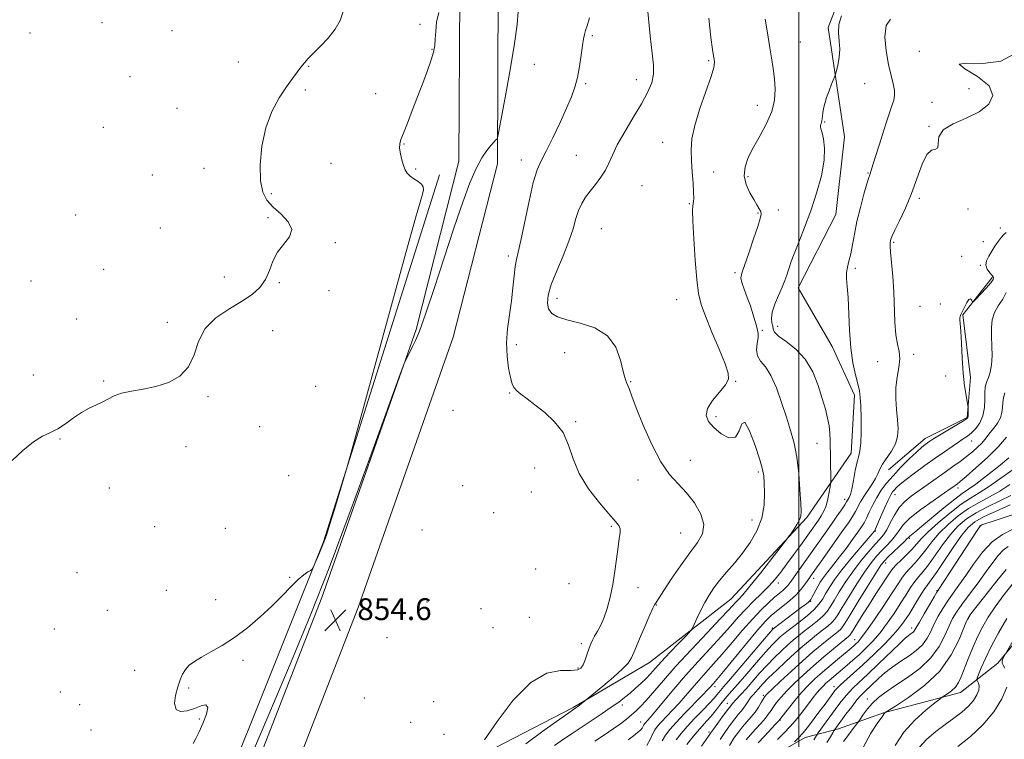
# Model space of a CAD drawing. Extents: x 2119800 to 2122700, y 342300 to 345200.
# Drawn here: x 2121715 to 2122075, y 344126 to 344390 of the extents above; entities that cross this region are included whole.
import ezdxf

# ---------------------------------------------------------------- set-up
doc = ezdxf.new("R2010")
doc.units = 0
doc.header["$MEASUREMENT"] = 0
for name, color, linetype, lineweight in [('32000', 7, 'Continuous', 0), ('DTM HARD BREAKLINE', 7, 'Continuous', 0), ('DTM SPOT ELEVATION', 2, 'Continuous', 13), ('INDEX CONTOUR', 41, 'Continuous', 13), ('INTERMEDIATE CONTOUR', 44, 'Continuous', 0), ('SPOT ELEVATION', 7, 'Continuous', 0)]:
    doc.layers.add(name, color=color, linetype=linetype, lineweight=lineweight)
doc.styles.add('Style-ITALICS', font='ITALICS.shx')

# ---------------------------------------------------------------- blocks, each defined once
blk = doc.blocks.new('SPOT')
at = {"layer": 'SPOT ELEVATION'}
for p, q in [((-3.91, -3.91), (3.82, 3.81)), ((-1.65, 3.77), (1.72, -3.93))]:
    blk.add_line(p, q, dxfattribs=at)

msp = doc.modelspace()

# ---------------------------------------------------------------- linework, layer by layer
at = {"layer": '32000', "flags": 128}
msp.add_lwpolyline([(2122000, 345000), (2122000, 342500)], dxfattribs=at)
at = {"layer": 'DTM HARD BREAKLINE'}
for points in [[(2122075.25, 344719.84, 849.38), (2122020.35, 344700.66, 850.7), (2121978.83, 344679.55, 851.52), (2121944.16, 344656.81, 851.11), (2121897.26, 344610.89, 849.65), (2121873.99, 344565.92, 849.77), (2121867.68, 344515.34, 850.55), (2121877.08, 344467.72, 851.32), (2121889.86, 344401.11, 852.89), (2121889.58, 344337.25, 854.19), (2121873.37, 344273.65, 854.34), (2121838.6, 344174.71, 854.76), (2121771.32, 344001.78, 856.64), (2121758.67, 343973.59, 857.32)], [(2121931.44, 344673.22, 850.59), (2121882.58, 344620.88, 849.17), (2121855.46, 344572.44, 849.37), (2121853.56, 344513.7, 850.29), (2121863.23, 344464.74, 851.1), (2121875.78, 344399.33, 852.62), (2121875.51, 344338.16, 853.84), (2121859.8, 344276.54, 853.95), (2121825.28, 344178.29, 854.35), (2121756.18, 344000.7, 856.28)], [(2121831.866, 344090.648, 854.595), (2121881.171, 344119.371, 856.065), (2121917.301, 344138.039, 857.815), (2121945.371, 344154.487, 858.865), (2121975.134, 344177.783, 861.035), (2122002.926, 344207.675, 862.295), (2122019.245, 344231.182, 865.445), (2122020.414, 344252.451, 865.655), (2122012.302, 344270.275, 865.235), (2121999.782, 344291.754, 864.675), (2122013.648, 344318.678, 864.885), (2122016.755, 344347.041, 864.395), (2122010.788, 344387.114, 863.695), (2122015.645, 344399.837, 863.345)], [(2121868.35, 344333.19, 852.32), (2121825.89, 344198.75, 851.92), (2121769.59, 344058.06, 853.03), (2121726.71, 343931.65, 856.24), (2121715.17, 343885.84, 858.45)], [(2122070.905, 344295.599, 869.715), (2122060.184, 344281.884, 870.135), (2122062.93, 344258.913, 870.415), (2122061.745, 344244.244, 869.855), (2122046.364, 344236.627, 869.435), (2122032.949, 344225.105, 868.805)], [(2122275.615, 344100.978, 923.895), (2122240.584, 344129.385, 920.605), (2122207.244, 344151.81, 914.305), (2122172.443, 344183.809, 910.805), (2122158.268, 344202.691, 908.215), (2122137.411, 344212.696, 905.205), (2122118.033, 344205.463, 903.245), (2122096.061, 344182.421, 901.635), (2122072.905, 344154.347, 899.745), (2122059.283, 344143.538, 896.665), (2122031.046, 344136.044, 893.935), (2122014.539, 344130.256, 890.435), (2122002.334, 344127.112, 886.585), (2121987.51, 344118.455, 885.045)]]:
    msp.add_polyline3d(points, dxfattribs=at)
at = {"layer": 'DTM SPOT ELEVATION'}
for p in [(2121744.75, 344388.88, 848.7), (2121861.23, 344388.35, 851.6), (2121718.31, 344385.16, 849.7), (2121770.37, 344386, 849.5), (2121924.32, 344384.2, 856.2), (2122000.63, 344381.87, 863.1), (2121865.59, 344379.11, 851.9), (2122044.16, 344378.46, 867.9), (2121794.72, 344374.47, 849.1), (2121820.46, 344372.97, 850.1), (2121903.1, 344373.62, 854.9), (2121966.97, 344374.95, 859.8), (2121755.03, 344369.12, 849.3), (2121921.97, 344366.62, 856.2), (2121940.53, 344368.07, 857.3), (2122024.16, 344366.54, 864.5), (2121819.27, 344364.23, 850.3), (2121844.98, 344362.91, 851.1), (2122062.35, 344364.7, 866.9), (2121984.8, 344358.58, 861.2), (2122048.85, 344359.69, 867.7), (2121772.16, 344357.49, 849.2), (2122009.5, 344352.48, 864.1), (2122047.69, 344350.93, 867.9), (2121745.19, 344350.57, 849.4), (2121855.32, 344344.47, 852.1), (2121950.18, 344345.06, 859.5), (2121918.46, 344340.31, 856.9), (2121828.59, 344337.44, 850.8), (2121898.38, 344338.61, 855.4), (2121763.11, 344333.06, 849.5), (2121782.11, 344335.53, 849.6), (2121859.64, 344335.35, 852.2), (2121968.82, 344334.16, 860.4), (2122025.36, 344333.84, 865.9), (2121942.6, 344329.18, 859.2), (2121981.35, 344332.51, 862.5), (2121806.76, 344326.24, 850.1), (2121959.96, 344322.57, 859.9), (2122044.2, 344324.58, 868.3), (2121735.04, 344318.41, 849.1), (2121985.08, 344319.25, 861.8), (2121992.48, 344320.27, 862.8), (2122062.03, 344320.7, 868.2), (2121805.56, 344317.44, 849.9), (2121766.1, 344313.68, 848.9), (2121927.69, 344313.47, 859.1), (2122073.84, 344313.66, 869.5), (2121830.24, 344308.34, 850.1), (2122034.8, 344308.43, 868.2), (2122067.69, 344308.75, 868.9), (2121893.64, 344303.49, 855.6), (2122059.7, 344303.28, 868.5), (2121745.34, 344298.6, 849.1), (2121976.69, 344297.33, 861.7), (2122020.69, 344298.91, 866.3), (2122066.54, 344300.07, 869.8), (2121718.74, 344294.33, 849.6), (2121789.59, 344295.73, 849.6), (2121809.69, 344293.7, 850.1), (2121827.85, 344290.79, 850.1), (2121911.48, 344287.98, 858.6), (2121955.26, 344287.44, 859.1), (2122051.9, 344285.8, 868.4), (2122044.45, 344285, 869.1), (2121735.44, 344280.36, 849.7), (2121768.71, 344279.1, 849.8), (2121807.3, 344276.1, 850.5), (2121986.65, 344276.22, 862.2), (2121992.29, 344277.73, 864.6), (2121896.49, 344270.96, 856.4), (2121914.28, 344267.98, 857.1), (2122028.96, 344264.76, 867.3), (2122042.1, 344267.39, 868.3), (2121719.57, 344259.87, 849.2), (2121745.29, 344257.62, 849.9), (2121938.44, 344257.38, 858.1), (2121976.84, 344257.54, 860.1), (2122053.85, 344259.53, 869.1), (2121823.05, 344255.72, 850.6), (2121894.13, 344253.28, 855.9), (2121783.55, 344251.91, 850.1), (2121873.31, 344246.86, 854.5), (2121918.29, 344242.75, 856.2), (2121969.7, 344244.53, 860.4), (2121802.52, 344240.9, 850.6), (2121729.33, 344236.4, 850.1), (2122063.39, 344235.67, 872.8), (2121775.49, 344233.64, 850.5), (2122006.73, 344234.82, 863.1), (2121960.25, 344228.58, 858.6), (2121903.2, 344225.77, 855.1), (2121813.07, 344222.96, 851.1), (2121941.06, 344221.37, 857.5), (2121985.17, 344224.32, 859.7), (2121747.38, 344218.46, 850.4), (2121876.85, 344219.27, 854.1), (2122058.297, 344218.409, 876.435), (2121902.03, 344216.98, 854.8), (2122016.79, 344214.25, 865.5), (2122035.22, 344216.04, 872.7), (2121888.27, 344209.4, 855.8), (2121982.82, 344206.71, 859.2), (2121763.99, 344204.29, 850.9), (2121789.93, 344203.68, 850.8), (2121861.96, 344203.05, 854.2), (2121931.36, 344204.41, 855.8), (2122066.63, 344204.55, 888.1), (2121956.7, 344201.95, 857.1), (2122028.05, 344202.67, 872.1), (2122040.51, 344200.07, 878.2), (2121903.64, 344188.79, 855.8), (2122031.85, 344191, 878.6), (2121735.56, 344187.48, 850.6), (2121813.48, 344185.69, 851.9), (2122005.51, 344185.42, 868.6), (2121915.77, 344183.37, 854.9), (2121941.15, 344181.99, 856.6), (2121992.53, 344183.62, 864.6), (2121768.29, 344180.96, 851.2), (2121786.34, 344177.57, 851.6), (2122050.67, 344180.85, 887.9), (2121863.81, 344176.65, 854.5), (2121883.57, 344174.25, 855.4), (2121947.82, 344175.56, 858.1), (2122004.37, 344176.93, 870.1), (2121746.72, 344173.65, 850.7), (2121901.26, 344171.06, 854.5), (2122062.12, 344170.63, 894.1), (2121727.22, 344166.85, 850.8), (2121888.01, 344167.35, 854.2), (2121990.32, 344167.19, 869.8), (2122041.42, 344167.13, 887.5), (2121849.19, 344163.62, 854.6), (2121920.33, 344161.37, 855.6), (2122020.523, 344162.941, 881.195), (2121796.34, 344155.29, 852.2), (2121919.15, 344152.52, 855.8), (2121756.74, 344151.72, 851.2), (2121776.49, 344145.23, 852.2), (2121969.35, 344145.73, 868.5), (2122012.98, 344145.69, 885.5), (2121729.49, 344143.67, 851.3), (2121840.82, 344141.47, 855.1), (2121987, 344142.56, 877.7), (2121736.5, 344139.14, 851.4), (2121866.26, 344140.16, 854.4), (2121935.39, 344139, 860.4), (2121973.8, 344139.63, 873.2), (2122025.14, 344141.19, 891.4), (2121780.33, 344133.8, 851.9), (2121857.85, 344132.64, 854.2), (2121942.13, 344132.77, 863.3), (2121993.25, 344133.48, 882.1), (2121740.65, 344129.81, 850.9), (2121869.98, 344128.19, 855.2), (2121967.14, 344129.12, 873.7)]:
    msp.add_point(p, dxfattribs=at)
at = {"layer": 'INDEX CONTOUR'}
for points in [[(2121833.112, 344393.007, 850), (2121831.954, 344389.763, 850), (2121830.146, 344386.496, 850), (2121827.609, 344383.273, 850), (2121824.774, 344380.286, 850), (2121822.2, 344377.756, 850), (2121820.297, 344375.816, 850), (2121818.878, 344374.229, 850), (2121817.608, 344372.668, 850), (2121816.188, 344370.823, 850), (2121814.458, 344368.462, 850), (2121812.293, 344365.368, 850), (2121809.672, 344361.36, 850), (2121806.985, 344356.388, 850), (2121804.723, 344350.435, 850), (2121803.284, 344343.651, 850), (2121802.674, 344336.854, 850), (2121802.804, 344331.027, 850), (2121803.608, 344326.863, 850), (2121805.119, 344323.902, 850), (2121807.395, 344321.391, 850), (2121810.303, 344318.734, 850), (2121812.945, 344315.937, 850), (2121814.231, 344313.162, 850), (2121813.439, 344310.505, 850), (2121809.012, 344304.879, 850), (2121807.346, 344301.571, 850), (2121806.064, 344298.117, 850), (2121804.628, 344294.833, 850), (2121802.566, 344291.944, 850), (2121799.689, 344289.317, 850), (2121795.875, 344286.729, 850), (2121791.185, 344283.95, 850), (2121786.405, 344280.733, 850), (2121782.501, 344276.825, 850), (2121780.097, 344272.135, 850), (2121778.439, 344267.224, 850), (2121776.428, 344262.817, 850), (2121773.232, 344259.481, 850), (2121769.071, 344257.153, 850), (2121764.434, 344255.609, 850), (2121759.784, 344254.618, 850), (2121755.491, 344253.902, 850), (2121751.904, 344253.174, 850), (2121749.23, 344252.218, 850), (2121747.118, 344251.102, 850), (2121745.078, 344249.964, 850), (2121742.718, 344248.882, 850), (2121740.053, 344247.685, 850), (2121737.199, 344246.139, 850), (2121734.266, 344244.125, 850), (2121731.343, 344241.964, 850), (2121728.516, 344240.091, 850), (2121725.802, 344238.751, 850), (2121722.954, 344237.426, 850), (2121719.655, 344235.411, 850), (2121715.762, 344232.252, 850), (2121711.82, 344228.504, 850)], [(2121967.074, 344390.556, 860), (2121967.846, 344383.519, 860), (2121968.462, 344379.103, 860), (2121968.802, 344376.762, 860), (2121969.003, 344375.501, 860), (2121969.117, 344374.361, 860), (2121968.871, 344372.508, 860), (2121967.907, 344369.142, 860), (2121963.815, 344357.435, 860), (2121961.917, 344351.294, 860), (2121960.887, 344346.336, 860), (2121960.586, 344342.23, 860), (2121960.706, 344338.324, 860), (2121960.975, 344334.169, 860), (2121961.258, 344330.142, 860), (2121961.458, 344326.825, 860), (2121961.501, 344324.639, 860), (2121961.425, 344323.36, 860), (2121961.168, 344321.869, 860), (2121961.128, 344320.149, 860), (2121961.253, 344316.322, 860), (2121961.593, 344309.776, 860), (2121962.091, 344301.952, 860), (2121962.662, 344294.801, 860), (2121963.292, 344289.698, 860), (2121964.233, 344285.717, 860), (2121965.809, 344281.354, 860), (2121968.173, 344275.588, 860), (2121970.802, 344269.329, 860), (2121973.004, 344263.972, 860), (2121974.197, 344260.503, 860), (2121974.241, 344258.275, 860), (2121973.104, 344256.237, 860), (2121970.916, 344253.59, 860), (2121968.439, 344250.552, 860), (2121966.596, 344247.596, 860), (2121966.114, 344245.071, 860), (2121966.95, 344242.833, 860), (2121968.867, 344240.615, 860), (2121971.557, 344238.357, 860), (2121974.419, 344236.834, 860), (2121976.78, 344237.024, 860), (2121978.194, 344239.349, 860), (2121979.113, 344241.98, 860), (2121980.217, 344242.528, 860), (2121981.973, 344239.382, 860), (2121984.009, 344234.038, 860), (2121985.739, 344228.769, 860), (2121986.731, 344225.262, 860), (2121987.155, 344222.855, 860), (2121987.33, 344220.298, 860), (2121987.462, 344216.645, 860), (2121987.295, 344212.154, 860), (2121986.46, 344207.389, 860), (2121984.702, 344202.818, 860), (2121982.229, 344198.545, 860), (2121979.363, 344194.582, 860), (2121976.404, 344190.94, 860), (2121973.56, 344187.616, 860), (2121971.019, 344184.609, 860), (2121968.91, 344181.879, 860), (2121967.134, 344179.239, 860), (2121965.539, 344176.468, 860), (2121964.02, 344173.463, 860), (2121962.686, 344170.605, 860), (2121961.699, 344168.393, 860), (2121961.085, 344167.1, 860), (2121960.337, 344166.083, 860), (2121958.815, 344164.469, 860), (2121956.118, 344161.667, 860), (2121952.813, 344158.208, 860), (2121949.71, 344154.904, 860), (2121947.409, 344152.367, 860), (2121945.673, 344150.424, 860), (2121944.059, 344148.701, 860), (2121942.222, 344146.908, 860), (2121940.213, 344145.076, 860), (2121938.183, 344143.321, 860), (2121936.201, 344141.699, 860), (2121934.025, 344140.045, 860), (2121931.331, 344138.136, 860), (2121927.924, 344135.831, 860), (2121916.982, 344128.578, 860), (2121913.802, 344126.425, 860), (2121910.537, 344124.17, 860)], [(2122076.004, 344312.011, 870), (2122075.16, 344311.266, 870), (2122074.187, 344310.227, 870), (2122073.082, 344308.797, 870), (2122071.9, 344307.087, 870), (2122070.706, 344305.255, 870), (2122069.599, 344303.442, 870), (2122068.807, 344301.701, 870), (2122068.59, 344300.066, 870), (2122069.091, 344298.577, 870), (2122069.997, 344297.3, 870), (2122070.879, 344296.309, 870), (2122071.355, 344295.597, 870), (2122071.226, 344294.836, 870), (2122070.336, 344293.62, 870), (2122068.659, 344291.71, 870), (2122066.671, 344289.544, 870), (2122064.976, 344287.729, 870), (2122064.023, 344286.736, 870), (2122063.636, 344286.49, 870), (2122063.483, 344286.779, 870), (2122063.277, 344287.349, 870), (2122062.92, 344287.766, 870), (2122062.358, 344287.555, 870), (2122061.578, 344286.415, 870), (2122060.718, 344284.748, 870), (2122059.443, 344282.008, 870), (2122059.157, 344281.286, 870), (2122059.052, 344280.738, 870), (2122059.082, 344280.066, 870), (2122059.207, 344278.692, 870), (2122059.392, 344275.966, 870), (2122059.611, 344271.513, 870), (2122059.893, 344266.051, 870), (2122060.278, 344260.574, 870), (2122060.778, 344255.922, 870), (2122061.299, 344252.331, 870), (2122061.955, 344248.565, 870), (2122062.047, 344247.923, 870), (2122062.077, 344247.408, 870), (2122062.105, 344246.607, 870), (2122062.126, 344245.65, 870), (2122062.113, 344244.803, 870), (2122061.974, 344244.224, 870), (2122061.344, 344243.639, 870), (2122059.788, 344242.665, 870), (2122051.007, 344237.474, 870), (2122049.114, 344236.323, 870), (2122047.976, 344235.592, 870), (2122047.161, 344235.026, 870), (2122046.265, 344234.367, 870), (2122045.003, 344233.33, 870), (2122043.119, 344231.623, 870), (2122040.483, 344229.081, 870), (2122037.463, 344226.038, 870), (2122034.555, 344222.955, 870), (2122032.145, 344220.18, 870), (2122030.195, 344217.609, 870), (2122028.558, 344215.026, 870), (2122027.115, 344212.302, 870), (2122025.858, 344209.663, 870), (2122024.808, 344207.421, 870), (2122023.93, 344205.745, 870), (2122022.968, 344204.217, 870), (2122021.612, 344202.274, 870), (2122019.659, 344199.532, 870), (2122017.34, 344196.335, 870), (2122014.995, 344193.204, 870), (2122012.909, 344190.56, 870), (2122009.749, 344186.674, 870), (2122008.684, 344185.235, 870), (2122007.837, 344183.926, 870), (2122007.06, 344182.564, 870), (2122006.248, 344181.038, 870), (2122004.853, 344178.326, 870), (2122004.444, 344177.576, 870), (2122004.061, 344177.086, 870), (2122003.459, 344176.564, 870), (2122002.432, 344175.765, 870), (2122000.935, 344174.63, 870), (2121990.587, 344166.891, 870), (2121990.369, 344166.662, 870), (2121989.488, 344165.645, 870), (2121974.986, 344148.534, 870), (2121972.555, 344145.712, 870), (2121970.67, 344143.547, 870), (2121970.003, 344142.718, 870), (2121968.979, 344141.499, 870), (2121967.31, 344139.659, 870), (2121964.841, 344137.078, 870), (2121961.951, 344134.082, 870), (2121959.156, 344131.106, 870), (2121956.869, 344128.495, 870), (2121955.104, 344126.213, 870)], [(2122078.524, 344225.258, 880), (2122069.587, 344218.876, 880), (2122066.1, 344216.657, 880), (2122062.934, 344214.768, 880), (2122059.469, 344212.478, 880), (2122055.32, 344209.296, 880), (2122051.031, 344205.691, 880), (2122047.379, 344202.369, 880), (2122044.903, 344199.848, 880), (2122041.587, 344196.062, 880), (2122039.625, 344194.058, 880), (2122037.539, 344192.037, 880), (2122035.747, 344190.273, 880), (2122034.517, 344188.91, 880), (2122033.527, 344187.565, 880), (2122028.287, 344179.629, 880), (2122025.902, 344175.961, 880), (2122023.613, 344172.358, 880), (2122021.63, 344169.175, 880), (2122019.299, 344165.364, 880), (2122018.872, 344164.698, 880), (2122018.598, 344164.375, 880), (2122018.185, 344164.016, 880), (2122015.541, 344161.869, 880), (2122012.725, 344159.551, 880), (2122009.175, 344156.575, 880), (2122005.364, 344153.293, 880), (2122001.714, 344150.022, 880), (2121998.429, 344146.933, 880), (2121995.659, 344144.161, 880), (2121993.509, 344141.811, 880), (2121991.906, 344139.866, 880), (2121990.732, 344138.278, 880), (2121989.836, 344136.962, 880), (2121988.947, 344135.683, 880), (2121987.763, 344134.169, 880), (2121986.088, 344132.239, 880), (2121984.154, 344130.088, 880), (2121982.299, 344128.004, 880), (2121980.776, 344126.18, 880)], [(2122078.429, 344203.406, 890), (2122074.652, 344201.419, 890), (2122070.891, 344198.716, 890), (2122067.328, 344194.931, 890), (2122064.064, 344190.574, 890), (2122061.179, 344186.373, 890), (2122058.718, 344182.879, 890), (2122056.587, 344179.927, 890), (2122054.657, 344177.176, 890), (2122052.832, 344174.355, 890), (2122051.142, 344171.483, 890), (2122049.647, 344168.651, 890), (2122048.349, 344165.94, 890), (2122047.003, 344163.394, 890), (2122045.304, 344161.048, 890), (2122043.047, 344158.926, 890), (2122040.444, 344157.001, 890), (2122037.806, 344155.235, 890), (2122035.377, 344153.579, 890), (2122033.131, 344151.938, 890), (2122030.972, 344150.206, 890), (2122028.847, 344148.332, 890), (2122026.874, 344146.49, 890), (2122023.93, 344143.699, 890), (2122022.755, 344142.493, 890), (2122021.321, 344140.804, 890), (2122019.401, 344138.335, 890), (2122017.311, 344135.55, 890), (2122013.198, 344129.945, 890), (2122012.984, 344129.586, 890), (2122012.54, 344128.802, 890), (2122011.694, 344127.35, 890), (2122010.323, 344125.243, 890)], [(2122080.822, 344166.345, 900), (2122075.263, 344156.837, 900), (2122074.806, 344155.928, 900), (2122074.511, 344155.035, 900), (2122074.531, 344154.285, 900), (2122074.868, 344153.51, 900), (2122075.481, 344152.47, 900)], [(2122076.219, 344145.477, 900), (2122074.44, 344141.27, 900), (2122071.447, 344136.486, 900), (2122067.485, 344131.693, 900), (2122062.886, 344127.387, 900), (2122058.351, 344123.784, 900)]]:
    msp.add_polyline3d(points, dxfattribs=at)
at = {"layer": 'INTERMEDIATE CONTOUR'}
for points in [[(2121897.248, 344392.918, 854), (2121896.807, 344388.258, 854), (2121895.909, 344381.251, 854), (2121894.327, 344371.671, 854), (2121892.464, 344361.468, 854), (2121890.879, 344353.141, 854), (2121889.983, 344348.515, 854), (2121889.583, 344346.736, 854), (2121889.336, 344346.28, 854), (2121888.94, 344345.855, 854), (2121888.259, 344345.102, 854), (2121887.2, 344343.896, 854), (2121885.703, 344342.085, 854), (2121883.848, 344339.399, 854), (2121881.751, 344335.543, 854), (2121879.475, 344330.219, 854), (2121876.886, 344323.135, 854), (2121873.797, 344313.997, 854), (2121866.436, 344291.571, 854), (2121863.246, 344282.075, 854), (2121861.029, 344275.947, 854), (2121859.573, 344272.441, 854), (2121858.498, 344270.241, 854), (2121855.986, 344265.258, 854), (2121855.448, 344264.042, 854), (2121854.016, 344260.196, 854), (2121844.053, 344232.782, 854), (2121835.975, 344210.778, 854), (2121827.912, 344189.27, 854), (2121820.985, 344171.572, 854), (2121814.074, 344154.828, 854), (2121805.502, 344134.637, 854), (2121758.125, 344023.374, 854)], [(2121868.072, 344392.651, 852), (2121867.29, 344389.111, 852), (2121866.976, 344385.785, 852), (2121866.843, 344382.888, 852), (2121866.627, 344380.502, 852), (2121866.162, 344378.167, 852), (2121865.311, 344375.284, 852), (2121863.982, 344371.42, 852), (2121862.282, 344366.783, 852), (2121860.368, 344361.746, 852), (2121858.405, 344356.699, 852), (2121856.593, 344352.118, 852), (2121855.144, 344348.496, 852), (2121854.218, 344346.129, 852), (2121853.783, 344344.514, 852), (2121853.758, 344342.947, 852), (2121854.055, 344340.911, 852), (2121854.561, 344338.64, 852), (2121855.153, 344336.55, 852), (2121855.762, 344334.957, 852), (2121856.509, 344333.753, 852), (2121857.57, 344332.728, 852), (2121859.023, 344331.71, 852), (2121860.564, 344330.694, 852), (2121861.796, 344329.715, 852), (2121862.414, 344328.761, 852), (2121862.477, 344327.64, 852), (2121862.138, 344326.116, 852), (2121859.638, 344317.319, 852), (2121856.097, 344304.637, 852), (2121850.433, 344284.116, 852), (2121835.599, 344230.09, 852), (2121834.186, 344225.037, 852), (2121833.189, 344221.668, 852), (2121829.854, 344210.601, 852), (2121828.193, 344205.163, 852), (2121827.044, 344201.526, 852), (2121826.225, 344199.164, 852), (2121825.423, 344197.122, 852), (2121824.417, 344194.697, 852), (2121822.505, 344190.188, 852), (2121822.005, 344189.064, 852), (2121821.641, 344188.556, 852), (2121821.101, 344188.231, 852), (2121820.121, 344187.686, 852), (2121818.62, 344186.658, 852), (2121816.565, 344184.916, 852), (2121813.927, 344182.308, 852), (2121810.71, 344178.994, 852), (2121806.92, 344175.213, 852), (2121802.605, 344171.213, 852), (2121797.971, 344167.287, 852), (2121793.261, 344163.739, 852), (2121788.722, 344160.803, 852), (2121784.604, 344158.435, 852), (2121781.158, 344156.522, 852), (2121778.559, 344154.937, 852), (2121776.671, 344153.497, 852), (2121775.286, 344152.007, 852), (2121774.207, 344150.282, 852), (2121773.308, 344148.18, 852), (2121772.477, 344145.57, 852), (2121771.699, 344142.466, 852), (2121771.334, 344139.466, 852), (2121771.834, 344137.31, 852), (2121773.49, 344136.533, 852), (2121775.931, 344136.838, 852), (2121778.62, 344137.722, 852), (2121781.049, 344138.655, 852), (2121782.808, 344138.999, 852), (2121783.516, 344138.093, 852), (2121782.967, 344135.566, 852), (2121781.658, 344132.213, 852), (2121780.266, 344129.123, 852), (2121779.244, 344126.978, 852), (2121778.16, 344124.838, 852)], [(2121923.375, 344390.697, 856), (2121922.493, 344387.758, 856), (2121921.865, 344385.998, 856), (2121921.454, 344384.607, 856), (2121921.144, 344382.985, 856), (2121920.8, 344380.585, 856), (2121920.311, 344377.067, 856), (2121919.671, 344372.917, 856), (2121918.899, 344368.83, 856), (2121917.978, 344365.264, 856), (2121916.735, 344361.748, 856), (2121914.961, 344357.576, 856), (2121912.563, 344352.333, 856), (2121909.906, 344346.759, 856), (2121907.476, 344341.885, 856), (2121905.62, 344338.318, 856), (2121904.151, 344334.973, 856), (2121902.746, 344330.342, 856), (2121901.176, 344323.489, 856), (2121898.213, 344309.08, 856), (2121897.233, 344304.811, 856), (2121896.576, 344302.114, 856), (2121896.112, 344299.591, 856), (2121895.715, 344296.137, 856), (2121895.282, 344291.813, 856), (2121894.713, 344286.967, 856), (2121893.974, 344281.908, 856), (2121893.289, 344276.773, 856), (2121892.945, 344271.662, 856), (2121893.139, 344266.723, 856), (2121893.701, 344262.322, 856), (2121894.37, 344258.875, 856), (2121894.967, 344256.641, 856), (2121895.653, 344255.232, 856), (2121896.67, 344254.101, 856), (2121898.232, 344252.774, 856), (2121900.436, 344251.068, 856), (2121903.348, 344248.875, 856), (2121906.912, 344246.102, 856), (2121910.567, 344242.73, 856), (2121913.628, 344238.757, 856), (2121915.677, 344234.2, 856), (2121917.364, 344229.16, 856), (2121919.606, 344223.758, 856), (2121923.01, 344218.203, 856), (2121926.939, 344213.054, 856), (2121930.443, 344208.962, 856), (2121932.785, 344206.354, 856), (2121934.055, 344204.777, 856), (2121934.557, 344203.556, 856), (2121934.566, 344202.08, 856), (2121934.257, 344199.981, 856), (2121933.78, 344196.955, 856), (2121932.635, 344188.022, 856), (2121931.872, 344183.055, 856), (2121930.917, 344178.404, 856), (2121929.805, 344174.266, 856), (2121928.592, 344170.765, 856), (2121927.345, 344167.983, 856), (2121926.164, 344165.817, 856), (2121925.162, 344164.118, 856), (2121924.406, 344162.715, 856), (2121923.798, 344161.347, 856), (2121923.197, 344159.733, 856), (2121922.497, 344157.704, 856), (2121921.731, 344155.557, 856), (2121920.968, 344153.7, 856), (2121920.172, 344152.458, 856), (2121918.887, 344151.803, 856), (2121916.554, 344151.622, 856), (2121912.765, 344151.594, 856), (2121907.725, 344150.569, 856), (2121901.792, 344147.191, 856), (2121895.421, 344140.726, 856), (2121889.447, 344132.931, 856), (2121884.804, 344126.185, 856)], [(2121944.768, 344392.993, 858), (2121945.589, 344384.122, 858), (2121946.35, 344377.731, 858), (2121946.841, 344373.374, 858), (2121946.83, 344370.052, 858), (2121946.116, 344366.873, 858), (2121944.639, 344363.38, 858), (2121942.369, 344359.218, 858), (2121939.39, 344354.221, 858), (2121936.227, 344348.954, 858), (2121933.521, 344344.169, 858), (2121931.71, 344340.419, 858), (2121930.441, 344337.462, 858), (2121929.163, 344334.86, 858), (2121927.463, 344332.264, 858), (2121925.494, 344329.69, 858), (2121923.547, 344327.249, 858), (2121921.862, 344324.985, 858), (2121920.464, 344322.709, 858), (2121919.328, 344320.167, 858), (2121918.374, 344317.123, 858), (2121917.314, 344313.415, 858), (2121915.807, 344308.893, 858), (2121913.666, 344303.561, 858), (2121911.316, 344298.014, 858), (2121909.338, 344293, 858), (2121908.197, 344289.096, 858), (2121907.901, 344286.207, 858), (2121908.347, 344284.069, 858), (2121909.503, 344282.436, 858), (2121911.636, 344281.132, 858), (2121915.085, 344279.999, 858), (2121919.94, 344278.812, 858), (2121925.276, 344277.075, 858), (2121929.918, 344274.228, 858), (2121932.979, 344269.996, 858), (2121934.723, 344265.259, 858), (2121935.699, 344261.184, 858), (2121936.381, 344258.622, 858), (2121936.923, 344257.154, 858), (2121937.403, 344256.043, 858), (2121937.944, 344254.565, 858), (2121938.843, 344252.04, 858), (2121940.445, 344247.795, 858), (2121942.965, 344241.53, 858), (2121946.114, 344234.413, 858), (2121949.473, 344227.983, 858), (2121952.707, 344223.351, 858), (2121955.804, 344219.935, 858), (2121958.833, 344216.725, 858), (2121961.753, 344212.965, 858), (2121964.081, 344208.906, 858), (2121965.221, 344205.052, 858), (2121964.744, 344201.716, 858), (2121962.885, 344198.458, 858), (2121960.044, 344194.647, 858), (2121956.656, 344189.921, 858), (2121953.282, 344184.999, 858), (2121950.521, 344180.868, 858), (2121948.805, 344178.26, 858), (2121947.488, 344176.191, 858), (2121947.145, 344175.607, 858), (2121946.581, 344174.459, 858), (2121945.499, 344172.045, 858), (2121943.742, 344167.992, 858), (2121941.709, 344163.234, 858), (2121939.94, 344159.028, 858), (2121938.746, 344156.257, 858), (2121937.532, 344154.301, 858), (2121935.478, 344152.163, 858), (2121932.088, 344149.156, 858), (2121928.172, 344145.845, 858), (2121922.163, 344140.877, 858), (2121919.021, 344138.46, 858), (2121918.358, 344137.974, 858), (2121917.115, 344137.124, 858), (2121915.734, 344136.147, 858), (2121912.441, 344133.797, 858), (2121906.739, 344129.693, 858), (2121900.065, 344124.72, 858)], [(2122015.614, 344391.396, 864), (2122014.711, 344388.227, 864), (2122014.56, 344385.176, 864), (2122014.827, 344382.18, 864), (2122015.027, 344379.158, 864), (2122014.802, 344376.109, 864), (2122014.301, 344373.347, 864), (2122013.799, 344371.264, 864), (2122013.488, 344370.078, 864), (2122013.227, 344369.288, 864), (2122012.036, 344366.372, 864), (2122011.103, 344364.001, 864), (2122010.212, 344361.533, 864), (2122009.541, 344359.327, 864), (2122009.091, 344357.451, 864), (2122008.82, 344355.9, 864), (2122008.68, 344354.66, 864), (2122008.598, 344353.68, 864), (2122008.491, 344352.902, 864), (2122008.308, 344352.268, 864), (2122008.104, 344351.737, 864), (2122007.967, 344351.27, 864), (2122007.971, 344350.782, 864), (2122008.153, 344350.001, 864), (2122008.541, 344348.609, 864), (2122009.092, 344346.322, 864), (2122009.479, 344342.99, 864), (2122009.305, 344338.5, 864), (2122008.281, 344332.849, 864), (2122006.566, 344326.486, 864), (2122004.425, 344319.974, 864), (2122002.13, 344313.843, 864), (2121999.978, 344308.489, 864), (2121998.268, 344304.274, 864), (2121997.203, 344301.409, 864), (2121996.598, 344299.495, 864), (2121996.169, 344297.98, 864), (2121995.664, 344296.374, 864), (2121994.95, 344294.442, 864), (2121993.927, 344292.012, 864), (2121992.579, 344289.018, 864), (2121991.227, 344285.828, 864), (2121990.279, 344282.919, 864), (2121990.013, 344280.657, 864), (2121990.197, 344278.977, 864), (2121990.469, 344277.706, 864), (2121990.629, 344276.652, 864), (2121991.132, 344275.55, 864), (2121992.596, 344274.119, 864), (2121995.394, 344272.098, 864), (2121998.94, 344269.312, 864), (2122002.4, 344265.609, 864), (2122005.117, 344260.975, 864), (2122007.119, 344255.952, 864), (2122008.606, 344251.218, 864), (2122009.747, 344247.291, 864), (2122010.586, 344244.052, 864), (2122011.135, 344241.219, 864), (2122011.423, 344238.517, 864), (2122011.535, 344235.699, 864), (2122011.619, 344228.895, 864), (2122011.739, 344220.985, 864), (2122011.686, 344220.023, 864), (2122011.516, 344218.861, 864), (2122011.192, 344216.898, 864), (2122010.702, 344214.431, 864), (2122010.043, 344211.982, 864), (2122009.219, 344209.952, 864), (2122008.255, 344208.252, 864), (2122007.184, 344206.675, 864), (2122000.613, 344197.432, 864), (2121998.139, 344193.99, 864), (2121995.695, 344190.637, 864), (2121993.471, 344187.683, 864), (2121991.315, 344185.021, 864), (2121988.986, 344182.439, 864), (2121986.321, 344179.762, 864), (2121983.452, 344176.97, 864), (2121980.587, 344174.081, 864), (2121977.842, 344171.078, 864), (2121974.968, 344167.796, 864), (2121971.628, 344164.038, 864), (2121967.598, 344159.674, 864), (2121963.116, 344154.856, 864), (2121958.539, 344149.808, 864), (2121954.211, 344144.797, 864), (2121950.44, 344140.273, 864), (2121947.523, 344136.734, 864), (2121945.655, 344134.517, 864), (2121944.61, 344133.335, 864), (2121943.711, 344132.359, 864), (2121943.47, 344132.027, 864), (2121943.277, 344131.653, 864), (2121943.058, 344131.158, 864), (2121942.688, 344130.527, 864), (2121942.022, 344129.757, 864), (2121940.943, 344128.834, 864), (2121939.422, 344127.683, 864), (2121937.457, 344126.216, 864)], [(2121987.674, 344390.198, 862), (2121988.543, 344385.206, 862), (2121989.334, 344380.411, 862), (2121990.061, 344376.087, 862), (2121990.683, 344372.128, 862), (2121991.147, 344368.334, 862), (2121991.365, 344364.523, 862), (2121991.104, 344360.583, 862), (2121990.1, 344356.419, 862), (2121988.215, 344351.998, 862), (2121985.828, 344347.539, 862), (2121983.448, 344343.325, 862), (2121981.53, 344339.558, 862), (2121980.324, 344336.132, 862), (2121980.026, 344332.864, 862), (2121980.722, 344329.642, 862), (2121982.04, 344326.635, 862), (2121983.497, 344324.085, 862), (2121984.691, 344322.163, 862), (2121985.544, 344320.76, 862), (2121986.06, 344319.699, 862), (2121986.218, 344318.707, 862), (2121985.909, 344317.141, 862), (2121984.998, 344314.262, 862), (2121983.453, 344309.687, 862), (2121981.654, 344304.454, 862), (2121980.08, 344299.952, 862), (2121979.126, 344297.166, 862), (2121978.832, 344295.456, 862), (2121979.15, 344293.774, 862), (2121979.994, 344291.321, 862), (2121981.125, 344288.298, 862), (2121982.265, 344285.15, 862), (2121983.195, 344282.267, 862), (2121984.48, 344277.813, 862), (2121984.924, 344276.331, 862), (2121985.177, 344275.017, 862), (2121985.142, 344273.462, 862), (2121984.817, 344271.387, 862), (2121984.568, 344269.046, 862), (2121984.855, 344266.825, 862), (2121986, 344264.925, 862), (2121987.778, 344262.796, 862), (2121989.83, 344259.704, 862), (2121991.847, 344255.175, 862), (2121993.739, 344249.788, 862), (2121995.466, 344244.38, 862), (2121996.991, 344239.543, 862), (2121998.275, 344234.878, 862), (2121999.283, 344229.735, 862), (2121999.993, 344223.76, 862), (2122000.454, 344217.771, 862), (2122000.732, 344212.879, 862), (2122000.861, 344209.857, 862), (2122000.737, 344208.124, 862), (2122000.228, 344206.763, 862), (2121999.276, 344205.08, 862), (2121998.147, 344203.289, 862), (2121997.184, 344201.828, 862), (2121996.544, 344200.886, 862), (2121995.629, 344199.667, 862), (2121990.159, 344192.634, 862), (2121985.935, 344187.253, 862), (2121982.099, 344182.458, 862), (2121979.503, 344179.363, 862), (2121977.932, 344177.635, 862), (2121976.909, 344176.578, 862), (2121974.269, 344173.691, 862), (2121971.254, 344170.469, 862), (2121966.456, 344165.425, 862), (2121960.677, 344159.323, 862), (2121955.027, 344153.221, 862), (2121950.396, 344147.995, 862), (2121944.1, 344140.624, 862), (2121942.044, 344138.377, 862), (2121940.354, 344136.739, 862), (2121938.718, 344135.327, 862), (2121936.858, 344133.816, 862), (2121934.649, 344132.118, 862), (2121932.005, 344130.203, 862), (2121928.866, 344128.048, 862), (2121925.288, 344125.659, 862)], [(2122033.678, 344390.188, 866), (2122032.016, 344387.884, 866), (2122031.56, 344383.775, 866), (2122032.024, 344378.644, 866), (2122032.931, 344373.602, 866), (2122033.86, 344369.539, 866), (2122034.62, 344366.456, 866), (2122035.076, 344364.128, 866), (2122035.126, 344362.296, 866), (2122034.794, 344360.555, 866), (2122034.136, 344358.461, 866), (2122032.072, 344352.225, 866), (2122030.783, 344348.273, 866), (2122029.424, 344344.03, 866), (2122027.162, 344336.842, 866), (2122026.138, 344333.541, 866), (2122025.989, 344333.137, 866), (2122025.666, 344332.149, 866), (2122024.998, 344329.938, 866), (2122023.894, 344326.105, 866), (2122022.573, 344321.228, 866), (2122021.336, 344316.127, 866), (2122020.406, 344311.494, 866), (2122019.7, 344307.504, 866), (2122019.063, 344304.204, 866), (2122018.392, 344301.583, 866), (2122017.805, 344299.406, 866), (2122017.474, 344297.383, 866), (2122017.512, 344295.182, 866), (2122017.785, 344292.301, 866), (2122018.102, 344288.199, 866), (2122018.593, 344276.136, 866), (2122019.071, 344269.801, 866), (2122019.875, 344264.354, 866), (2122020.828, 344259.943, 866), (2122021.68, 344256.561, 866), (2122022.24, 344254.051, 866), (2122022.554, 344251.663, 866), (2122022.726, 344248.5, 866), (2122022.833, 344244.015, 866), (2122022.851, 344239.057, 866), (2122022.727, 344234.824, 866), (2122022.424, 344232.13, 866), (2122021.963, 344230.254, 866), (2122021.381, 344228.091, 866), (2122020.72, 344224.877, 866), (2122020.043, 344221.207, 866), (2122019.419, 344218.02, 866), (2122018.906, 344216.02, 866), (2122018.501, 344214.985, 866), (2122017.553, 344213.384, 866), (2122016.844, 344212.275, 866), (2122015.648, 344210.496, 866), (2122013.995, 344208.095, 866), (2122011.961, 344205.184, 866), (2122009.629, 344201.882, 866), (2121996.839, 344183.866, 866), (2121995.987, 344182.725, 866), (2121995.197, 344181.852, 866), (2121994.21, 344180.962, 866), (2121991.17, 344178.414, 866), (2121988.949, 344176.445, 866), (2121986.231, 344173.835, 866), (2121983.028, 344170.465, 866), (2121979.403, 344166.328, 866), (2121975.622, 344161.86, 866), (2121972.002, 344157.607, 866), (2121968.787, 344153.982, 866), (2121965.938, 344150.863, 866), (2121963.344, 344147.995, 866), (2121960.899, 344145.171, 866), (2121958.521, 344142.374, 866), (2121956.134, 344139.637, 866), (2121953.713, 344137.013, 866), (2121949.561, 344132.673, 866), (2121948.229, 344131.186, 866), (2121947.3, 344129.904, 866), (2121946.553, 344128.461, 866), (2121945.711, 344126.554, 866), (2121944.281, 344124.118, 866)], [(2122079.262, 344377.656, 868), (2122074.002, 344374.849, 868), (2122067.404, 344373.95, 868), (2122061.509, 344374.045, 868), (2122058.812, 344373.755, 868), (2122060.875, 344372.034, 868), (2122065.554, 344369.155, 868), (2122069.77, 344365.72, 868), (2122071.087, 344362.264, 868), (2122069.61, 344359.037, 868), (2122066.083, 344356.221, 868), (2122061.335, 344353.908, 868), (2122056.53, 344351.823, 868), (2122052.92, 344349.601, 868), (2122051.357, 344347.044, 868), (2122051.095, 344344.634, 868), (2122050.992, 344343.018, 868), (2122050.152, 344342.522, 868), (2122048.68, 344342.169, 868), (2122046.931, 344340.66, 868), (2122045.176, 344337.071, 868), (2122041.363, 344326.322, 868), (2122039.126, 344320.961, 868), (2122036.949, 344316.361, 868), (2122035.214, 344312.891, 868), (2122034.195, 344310.776, 868), (2122033.734, 344309.661, 868), (2122033.565, 344309.043, 868), (2122033.479, 344308.412, 868), (2122033.485, 344307.21, 868), (2122033.65, 344304.871, 868), (2122034.002, 344301.01, 868), (2122034.432, 344295.981, 868), (2122034.794, 344290.32, 868), (2122035.179, 344279.153, 868), (2122035.535, 344274.598, 868), (2122036.164, 344271.173, 868), (2122036.791, 344268.435, 868), (2122037.047, 344265.762, 868), (2122036.698, 344262.653, 868), (2122036.053, 344259.103, 868), (2122035.556, 344255.23, 868), (2122035.535, 344251.175, 868), (2122035.844, 344247.167, 868), (2122036.221, 344243.457, 868), (2122036.415, 344240.222, 868), (2122036.219, 344237.347, 868), (2122035.437, 344234.645, 868), (2122033.987, 344231.984, 868), (2122030.714, 344227.229, 868), (2122029.727, 344225.371, 868), (2122029.014, 344223.68, 868), (2122028.151, 344221.879, 868), (2122026.839, 344219.775, 868), (2122025.281, 344217.507, 868), (2122023.804, 344215.302, 868), (2122022.652, 344213.329, 868), (2122020.826, 344209.848, 868), (2122019.752, 344208.069, 868), (2122018.189, 344205.746, 868), (2122015.799, 344202.344, 868), (2122008.666, 344192.287, 868), (2122005.274, 344187.475, 868), (2122002.801, 344183.944, 868), (2122000.901, 344181.413, 868), (2121999.008, 344179.327, 868), (2121996.709, 344177.255, 868), (2121994.216, 344175.227, 868), (2121991.898, 344173.393, 868), (2121989.948, 344171.749, 868), (2121987.855, 344169.667, 868), (2121984.938, 344166.369, 868), (2121980.807, 344161.437, 868), (2121972.376, 344151.176, 868), (2121969.977, 344148.29, 868), (2121968.76, 344146.87, 868), (2121967.587, 344145.545, 868), (2121966.603, 344144.475, 868), (2121964.745, 344142.54, 868), (2121958.276, 344135.941, 868), (2121955.066, 344132.6, 868), (2121952.753, 344130.033, 868), (2121951.18, 344127.938, 868), (2121950.002, 344125.801, 868)], [(2122076.008, 344290.044, 872), (2122074.725, 344287.668, 872), (2122073.101, 344285.232, 872), (2122071.683, 344282.719, 872), (2122070.889, 344280.093, 872), (2122070.623, 344277.245, 872), (2122070.658, 344274.05, 872), (2122070.782, 344270.471, 872), (2122070.833, 344266.832, 872), (2122070.663, 344263.545, 872), (2122070.182, 344260.935, 872), (2122069.534, 344258.967, 872), (2122068.922, 344257.517, 872), (2122068.507, 344256.405, 872), (2122068.285, 344255.224, 872), (2122068.211, 344253.515, 872), (2122068.206, 344250.974, 872), (2122068.049, 344247.947, 872), (2122067.485, 344244.937, 872), (2122066.351, 344242.36, 872), (2122064.847, 344240.28, 872), (2122063.266, 344238.675, 872), (2122061.807, 344237.475, 872), (2122060.307, 344236.433, 872), (2122058.508, 344235.257, 872), (2122056.199, 344233.704, 872), (2122053.351, 344231.734, 872), (2122049.983, 344229.359, 872), (2122046.201, 344226.652, 872), (2122042.467, 344223.929, 872), (2122039.331, 344221.573, 872), (2122037.196, 344219.863, 872), (2122035.878, 344218.687, 872), (2122035.047, 344217.833, 872), (2122034.395, 344217.047, 872), (2122033.692, 344215.919, 872), (2122032.734, 344213.996, 872), (2122031.407, 344211.051, 872), (2122029.973, 344207.753, 872), (2122028.119, 344203.438, 872), (2122027.841, 344202.821, 872), (2122027.743, 344202.651, 872), (2122027.572, 344202.431, 872), (2122026.914, 344201.649, 872), (2122022.522, 344196.559, 872), (2122019.098, 344192.523, 872), (2122015.805, 344188.466, 872), (2122013.244, 344185.022, 872), (2122011.369, 344182.205, 872), (2122009.975, 344179.876, 872), (2122008.823, 344177.881, 872), (2122007.538, 344175.994, 872), (2122005.71, 344173.977, 872), (2122003.103, 344171.684, 872), (2122000.171, 344169.366, 872), (2121997.539, 344167.365, 872), (2121995.668, 344165.924, 872), (2121994.361, 344164.863, 872), (2121993.255, 344163.902, 872), (2121992, 344162.74, 872), (2121990.297, 344161.012, 872), (2121987.857, 344158.338, 872), (2121984.557, 344154.548, 872), (2121980.942, 344150.335, 872), (2121977.72, 344146.602, 872), (2121975.413, 344144.007, 872), (2121973.79, 344142.214, 872), (2121972.43, 344140.637, 872), (2121970.994, 344138.823, 872), (2121969.454, 344136.831, 872), (2121967.861, 344134.851, 872), (2121966.248, 344133.007, 872), (2121964.573, 344131.168, 872), (2121962.774, 344129.139, 872), (2121960.846, 344126.817, 872), (2121959.01, 344124.47, 872)], [(2122075.539, 344253.354, 874), (2122075.005, 344251.485, 874), (2122074.754, 344249.792, 874), (2122074.636, 344247.989, 874), (2122074.423, 344246.075, 874), (2122073.865, 344244.123, 874), (2122072.807, 344242.207, 874), (2122071.473, 344240.408, 874), (2122070.178, 344238.811, 874), (2122068.194, 344236.208, 874), (2122067.056, 344234.896, 874), (2122065.52, 344233.388, 874), (2122063.621, 344231.723, 874), (2122061.455, 344229.981, 874), (2122059.092, 344228.216, 874), (2122056.493, 344226.357, 874), (2122053.591, 344224.304, 874), (2122041.208, 344215.458, 874), (2122038.867, 344213.532, 874), (2122036.844, 344211.298, 874), (2122035.079, 344208.558, 874), (2122033.545, 344205.678, 874), (2122032.226, 344203.161, 874), (2122031.054, 344201.328, 874), (2122029.766, 344199.768, 874), (2122028.051, 344197.888, 874), (2122025.7, 344195.233, 874), (2122022.916, 344191.901, 874), (2122020.007, 344188.129, 874), (2122017.255, 344184.181, 874), (2122014.843, 344180.427, 874), (2122012.928, 344177.263, 874), (2122011.563, 344174.948, 874), (2122010.386, 344173.195, 874), (2122008.932, 344171.576, 874), (2122006.874, 344169.767, 874), (2122004.45, 344167.846, 874), (2122002.04, 344165.991, 874), (2121999.919, 344164.318, 874), (2121997.958, 344162.691, 874), (2121995.922, 344160.912, 874), (2121993.632, 344158.817, 874), (2121991.106, 344156.38, 874), (2121988.417, 344153.609, 874), (2121985.66, 344150.572, 874), (2121980.718, 344144.931, 874), (2121978.911, 344142.948, 874), (2121976.673, 344140.586, 874), (2121976.102, 344139.923, 874), (2121975.756, 344139.461, 874), (2121975.511, 344139.11, 874), (2121974.691, 344138.075, 874), (2121973.688, 344136.786, 874), (2121972.108, 344134.709, 874), (2121970.299, 344132.297, 874), (2121968.725, 344130.156, 874), (2121967.695, 344128.695, 874), (2121966.905, 344127.527, 874), (2121964.369, 344123.856, 874)], [(2122076.122, 344237.017, 876), (2122073.167, 344233.607, 876), (2122069.187, 344229.665, 876), (2122064.934, 344225.785, 876), (2122061.365, 344222.667, 876), (2122059.181, 344220.81, 876), (2122058.067, 344219.91, 876), (2122057.456, 344219.462, 876), (2122056.783, 344218.985, 876), (2122055.5, 344218.092, 876), (2122049.208, 344213.773, 876), (2122044.771, 344210.594, 876), (2122040.867, 344207.495, 876), (2122038.314, 344204.949, 876), (2122036.737, 344202.868, 876), (2122035.465, 344201.026, 876), (2122033.96, 344199.228, 876), (2122032.223, 344197.41, 876), (2122030.39, 344195.538, 876), (2122028.539, 344193.521, 876), (2122026.516, 344191.03, 876), (2122024.111, 344187.68, 876), (2122021.238, 344183.307, 876), (2122018.314, 344178.644, 876), (2122015.881, 344174.649, 876), (2122014.303, 344172.016, 876), (2122013.235, 344170.395, 876), (2122012.154, 344169.176, 876), (2122010.644, 344167.85, 876), (2122008.729, 344166.327, 876), (2122006.54, 344164.617, 876), (2122004.17, 344162.713, 876), (2122001.555, 344160.519, 876), (2121998.59, 344157.923, 876), (2121995.263, 344154.894, 876), (2121991.915, 344151.747, 876), (2121988.977, 344148.881, 876), (2121986.777, 344146.61, 876), (2121985.222, 344144.904, 876), (2121984.114, 344143.649, 876), (2121983.272, 344142.718, 876), (2121982.584, 344141.934, 876), (2121981.952, 344141.109, 876), (2121981.292, 344140.103, 876), (2121980.576, 344138.969, 876), (2121979.788, 344137.81, 876), (2121978.903, 344136.677, 876), (2121977.853, 344135.425, 876), (2121976.559, 344133.859, 876), (2121974.973, 344131.821, 876), (2121973.169, 344129.314, 876), (2121971.248, 344126.379, 876)], [(2122077.037, 344229.498, 878), (2122073.168, 344226.379, 878), (2122068.78, 344222.904, 878), (2122064.881, 344219.919, 878), (2122062.143, 344217.974, 878), (2122059.897, 344216.436, 878), (2122057.137, 344214.377, 878), (2122053.201, 344211.185, 878), (2122044.972, 344204.299, 878), (2122042.527, 344202.292, 878), (2122040.65, 344200.818, 878), (2122040.292, 344200.488, 878), (2122039.772, 344199.952, 878), (2122038.704, 344198.891, 878), (2122032.728, 344193.188, 878), (2122031.377, 344191.809, 878), (2122030.116, 344190.159, 878), (2122028.215, 344187.23, 878), (2122025.221, 344182.432, 878), (2122021.785, 344176.862, 878), (2122018.833, 344172.035, 878), (2122017.043, 344169.083, 878), (2122016.084, 344167.596, 878), (2122015.376, 344166.776, 878), (2122014.415, 344165.933, 878), (2122011.041, 344163.243, 878), (2122008.428, 344161.113, 878), (2122005.207, 344158.399, 878), (2122001.446, 344155.109, 878), (2121997.31, 344151.359, 878), (2121993.362, 344147.695, 878), (2121990.263, 344144.771, 878), (2121988.463, 344143.023, 878), (2121987.574, 344142.023, 878), (2121986.999, 344141.126, 878), (2121986.243, 344139.826, 878), (2121985.231, 344138.177, 878), (2121983.99, 344136.374, 878), (2121982.559, 344134.572, 878), (2121979.429, 344130.931, 878), (2121977.869, 344128.988, 878), (2121976.277, 344126.78, 878), (2121974.576, 344124.12, 878)], [(2122077.327, 344219.728, 882), (2122073.638, 344217.308, 882), (2122069.88, 344215.198, 882), (2122066.072, 344213.187, 882), (2122062.225, 344210.939, 882), (2122058.381, 344208.212, 882), (2122054.727, 344205.131, 882), (2122051.484, 344201.916, 882), (2122048.803, 344198.769, 882), (2122046.555, 344195.826, 882), (2122044.538, 344193.207, 882), (2122042.6, 344190.987, 882), (2122040.777, 344189.057, 882), (2122039.153, 344187.263, 882), (2122037.725, 344185.399, 882), (2122036.148, 344183.041, 882), (2122033.991, 344179.715, 882), (2122031.014, 344175.204, 882), (2122027.734, 344170.328, 882), (2122024.86, 344166.168, 882), (2122022.921, 344163.528, 882), (2122021.743, 344162.112, 882), (2122020.975, 344161.349, 882), (2122020.264, 344160.711, 882), (2122019.243, 344159.842, 882), (2122014.948, 344156.275, 882), (2122011.824, 344153.663, 882), (2122008.691, 344150.989, 882), (2122005.943, 344148.54, 882), (2122003.473, 344146.153, 882), (2122001.054, 344143.552, 882), (2121998.555, 344140.6, 882), (2121996.238, 344137.709, 882), (2121993.429, 344134.099, 882), (2121992.664, 344133.19, 882), (2121991.537, 344131.964, 882), (2121987.296, 344127.406, 882), (2121985.169, 344125.077, 882)], [(2122077.689, 344215.74, 884), (2122073.659, 344213.74, 884), (2122069.211, 344211.607, 884), (2122064.981, 344209.401, 884), (2122061.443, 344207.127, 884), (2122058.423, 344204.571, 884), (2122055.589, 344201.463, 884), (2122052.704, 344197.69, 884), (2122047.488, 344190.352, 884), (2122045.576, 344187.915, 884), (2122044.015, 344186.076, 884), (2122042.559, 344184.253, 884), (2122040.989, 344181.971, 884), (2122039.221, 344179.194, 884), (2122037.204, 344175.997, 884), (2122034.909, 344172.483, 884), (2122032.406, 344168.881, 884), (2122029.788, 344165.45, 884), (2122027.146, 344162.398, 884), (2122024.558, 344159.728, 884), (2122022.099, 344157.393, 884), (2122019.83, 344155.344, 884), (2122017.75, 344153.535, 884), (2122011.142, 344147.961, 884), (2122009.963, 344146.91, 884), (2122008.896, 344145.876, 884), (2122007.838, 344144.733, 884), (2122006.683, 344143.359, 884), (2122005.335, 344141.651, 884), (2122001.71, 344136.911, 884), (2121999.451, 344134.051, 884), (2121997.036, 344131.203, 884), (2121994.589, 344128.597, 884), (2121992.274, 344126.308, 884)], [(2122077.438, 344212.281, 886), (2122072.35, 344210.026, 886), (2122067.737, 344207.863, 886), (2122064.504, 344206.043, 886), (2122062.119, 344204.011, 886), (2122059.695, 344201.01, 886), (2122056.605, 344196.611, 886), (2122050.439, 344187.497, 886), (2122048.551, 344184.843, 886), (2122047.254, 344183.096, 886), (2122045.965, 344181.244, 886), (2122044.253, 344178.544, 886), (2122040.417, 344172.278, 886), (2122038.804, 344169.761, 886), (2122037.077, 344167.433, 886), (2122034.716, 344164.731, 886), (2122031.383, 344161.277, 886), (2122027.467, 344157.424, 886), (2122023.541, 344153.707, 886), (2122020.1, 344150.573, 886), (2122015.313, 344146.343, 886), (2122014.08, 344145.185, 886), (2122013.27, 344144.272, 886), (2122012.439, 344143.157, 886), (2122009.644, 344139.317, 886), (2122007.764, 344136.764, 886), (2122005.689, 344133.99, 886), (2122003.568, 344131.241, 886), (2122001.562, 344128.787, 886), (2121999.817, 344126.845, 886), (2121998.42, 344125.431, 886)], [(2122078.528, 344208.8, 888), (2122074.16, 344207.278, 888), (2122070.453, 344206.044, 888), (2122068.204, 344205.284, 888), (2122067.146, 344204.904, 888), (2122066.745, 344204.734, 888), (2122066.503, 344204.562, 888), (2122066.066, 344203.987, 888), (2122065.112, 344202.565, 888), (2122061.186, 344196.571, 888), (2122051.354, 344181.406, 888), (2122050.619, 344180.238, 888), (2122049.591, 344178.531, 888), (2122047.903, 344175.689, 888), (2122045.923, 344172.325, 888), (2122044.2, 344169.351, 888), (2122042.579, 344166.454, 888), (2122042.197, 344165.914, 888), (2122041.745, 344165.489, 888), (2122041.225, 344165.104, 888), (2122040.697, 344164.751, 888), (2122040.122, 344164.333, 888), (2122039.049, 344163.395, 888), (2122036.924, 344161.395, 888), (2122029.263, 344153.999, 888), (2122025.312, 344150.222, 888), (2122020.074, 344145.338, 888), (2122018.317, 344143.574, 888), (2122016.717, 344141.728, 888), (2122015.103, 344139.652, 888), (2122013.339, 344137.256, 888), (2122007.153, 344128.725, 888), (2122006.787, 344128.192, 888), (2122006.199, 344127.196, 888), (2122005.537, 344126.223, 888)], [(2122076.734, 344196.996, 892), (2122074.862, 344195.638, 892), (2122073.089, 344193.742, 892), (2122071.137, 344191.153, 892), (2122068.72, 344187.806, 892), (2122065.698, 344183.756, 892), (2122062.507, 344179.542, 892), (2122059.724, 344175.821, 892), (2122057.762, 344173.021, 892), (2122056.361, 344170.642, 892), (2122055.095, 344167.951, 892), (2122053.557, 344164.419, 892), (2122051.428, 344160.333, 892), (2122048.41, 344156.182, 892), (2122044.373, 344152.379, 892), (2122039.856, 344149.034, 892), (2122035.565, 344146.181, 892), (2122032.056, 344143.808, 892), (2122029.281, 344141.723, 892), (2122027.039, 344139.687, 892), (2122025.176, 344137.556, 892), (2122023.706, 344135.561, 892), (2122022.11, 344133.147, 892), (2122021.642, 344132.493, 892), (2122019.573, 344129.806, 892), (2122017.951, 344127.667, 892), (2122016.401, 344125.547, 892)], [(2122076.035, 344188.635, 894), (2122072.545, 344184.418, 894), (2122069.546, 344180.597, 894), (2122063.111, 344172.301, 894), (2122062.194, 344171.045, 894), (2122061.518, 344169.72, 894), (2122060.542, 344167.25, 894), (2122058.769, 344162.902, 894), (2122055.891, 344157.298, 894), (2122051.647, 344151.399, 894), (2122046.046, 344146.057, 894), (2122040.189, 344141.685, 894), (2122035.447, 344138.585, 894), (2122031.638, 344136.159, 894), (2122031.408, 344135.961, 894), (2122031.282, 344135.822, 894), (2122030.509, 344134.661, 894), (2122029.035, 344132.499, 894), (2122026.475, 344128.634, 894), (2122023.58, 344123.366, 894)], [(2122079.213, 344184.336, 896), (2122075.296, 344179.408, 896), (2122071.973, 344174.915, 896), (2122069.414, 344171.136, 896), (2122067.401, 344167.713, 896), (2122065.616, 344164.127, 896), (2122063.823, 344160.041, 896), (2122062.107, 344155.845, 896), (2122059.502, 344149.26, 896), (2122058.512, 344147.165, 896), (2122057.395, 344145.546, 896), (2122055.985, 344144.18, 896), (2122054.519, 344143.077, 896), (2122052.586, 344141.813, 896), (2122051.683, 344141.142, 896), (2122049.853, 344139.713, 896), (2122046.599, 344137.094, 896), (2122042.533, 344133.423, 896), (2122038.545, 344128.983, 896), (2122035.351, 344124.118, 896)], [(2122076.255, 344170.65, 898), (2122073.214, 344165.428, 898), (2122070.527, 344160.413, 898), (2122068.42, 344156.036, 898), (2122066.9, 344152.531, 898), (2122065.918, 344150.083, 898), (2122065.415, 344148.754, 898), (2122065.301, 344148.133, 898), (2122065.479, 344147.686, 898), (2122065.822, 344146.97, 898), (2122066.084, 344145.892, 898), (2122065.99, 344144.448, 898), (2122065.314, 344142.659, 898), (2122064.028, 344140.636, 898), (2122062.156, 344138.513, 898), (2122059.734, 344136.385, 898), (2122056.861, 344134.19, 898), (2122053.651, 344131.828, 898), (2122050.254, 344129.223, 898), (2122046.971, 344126.401, 898), (2122044.142, 344123.412, 898)]]:
    msp.add_polyline3d(points, dxfattribs=at)

# ---------------------------------------------------------------- block references
at = {"layer": 'SPOT ELEVATION'}
msp.add_blockref('SPOT', (2121830.253, 344170.066, 854.646), dxfattribs=at)

# ---------------------------------------------------------------- texts
at = {"layer": 'SPOT ELEVATION', "style": 'Style-ITALICS'}
msp.add_text('854.6', height=8, dxfattribs=at).set_placement((2121838.253, 344170.066, 854.646))

doc.saveas('drawing.dxf')
